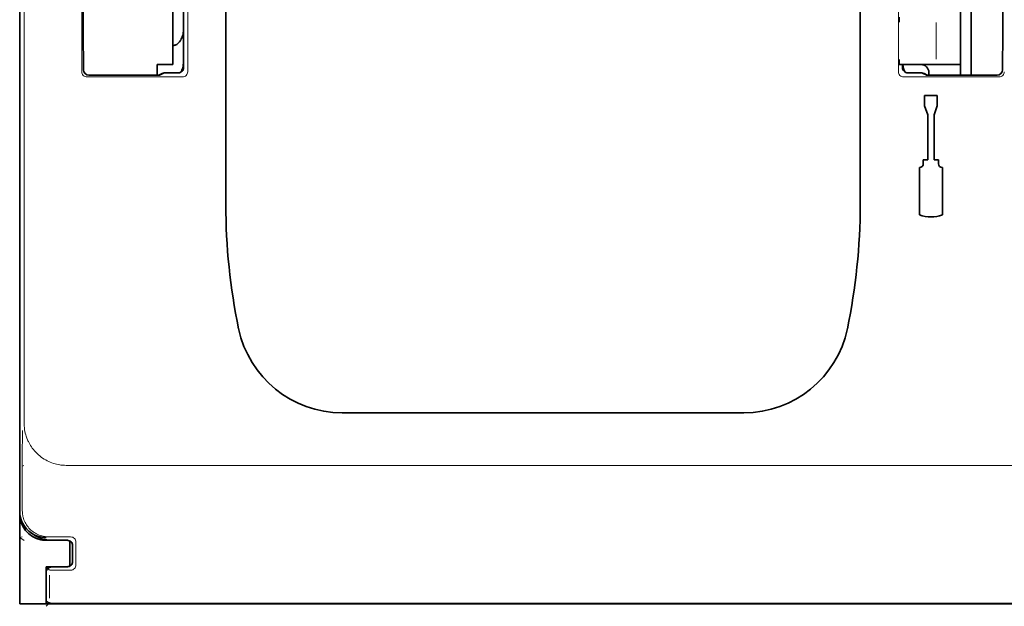
# Model space of a CAD drawing. Units: millimetres. Extents: x -2962 to 12771, y 2859 to 5344.
# Drawn here: x 9048 to 9140, y 3794 to 3849 of the extents above; entities that cross this region are included whole.
import ezdxf

# ---------------------------------------------------------------- set-up
doc = ezdxf.new("R2010")
doc.units = ezdxf.units.MM

msp = doc.modelspace()

# ---------------------------------------------------------------- linework, layer by layer
at = {"color": 5, "lineweight": 13}
for p, q in [((9048.19, 3917.479), (9048.19, 3811.449)), ((9063.546, 3901.776), (9063.546, 3844.452)), ((9130.248, 3901.776), (9130.248, 3844.452)), ((9063.156, 3893.74), (9063.156, 3844.836)), ((9052.143, 3807.49), (9141.651, 3807.49)), ((9141.268, 3794.563), (9052.526, 3794.563))]:
    msp.add_line(p, q, dxfattribs=at)
at = {"color": 5, "lineweight": 35}
for p, q in [((9047.775, 3803.197), (9047.774, 3915.435)), ((9063.158, 3893.74), (9063.158, 3844.836)), ((9067.126, 3831.973), (9067.126, 3890.487)), ((9126.668, 3831.973), (9126.668, 3890.487)), ((9141.105, 3794.503), (9052.689, 3794.503))]:
    msp.add_line(p, q, dxfattribs=at)
at = {"color": 5, "lineweight": 13, "ltscale": 0.148921}
msp.add_line((9053.599, 3844.452), (9053.599, 3856.275), dxfattribs=at)
at = {"color": 5, "lineweight": 35, "ltscale": 0.112572}
msp.add_line((9062.164, 3845.114), (9062.164, 3854.051), dxfattribs=at)
at = {"color": 5, "lineweight": 35, "ltscale": 0.084705}
msp.add_line((9137.088, 3851.021), (9137.088, 3844.296), dxfattribs=at)
at = {"color": 5, "lineweight": 35, "ltscale": 0.019762}
msp.add_line((9063.156, 3850.055), (9063.156, 3848.487), dxfattribs=at)
at = {"color": 5, "lineweight": 35, "ltscale": 0.064762}
msp.add_line((9136.096, 3850.076), (9136.096, 3844.934), dxfattribs=at)
at = {"color": 5, "lineweight": 35, "ltscale": 0.038265}
msp.add_line((9063.156, 3845.449), (9063.156, 3848.487), dxfattribs=at)
at = {"color": 5, "lineweight": 13, "ltscale": 0.04375}
msp.add_line((9133.81, 3845.61), (9133.81, 3849.083), dxfattribs=at)
at = {"color": 5, "lineweight": 35, "ltscale": 0.045121}
for p, q in [((9053.765, 3844.614), (9053.739, 3848.196)), ((9140.029, 3844.614), (9140.055, 3848.196))]:
    msp.add_line(p, q, dxfattribs=at)
at = {"color": 5, "lineweight": 13, "ltscale": 0.0386}
msp.add_line((9063.156, 3844.794), (9063.156, 3847.859), dxfattribs=at)
at = {"color": 5, "lineweight": 35, "ltscale": 0.028003}
msp.add_line((9063.156, 3847.018), (9063.156, 3844.794), dxfattribs=at)
at = {"color": 5, "lineweight": 35, "ltscale": 0.01875}
for p, q in [((9060.675, 3845.114), (9062.164, 3845.114)), ((9051.744, 3800.457), (9050.256, 3800.457)), ((9051.744, 3797.976), (9050.256, 3797.976))]:
    msp.add_line(p, q, dxfattribs=at)
at = {"color": 5, "lineweight": 35, "ltscale": 0.010297}
msp.add_line((9060.675, 3844.296), (9060.675, 3845.114), dxfattribs=at)
at = {"color": 5, "lineweight": 13, "ltscale": 0.00625}
msp.add_line((9130.827, 3845.114), (9130.33, 3845.114), dxfattribs=at)
at = {"color": 5, "lineweight": 35, "ltscale": 0.006155}
msp.add_line((9130.827, 3845.114), (9130.338, 3845.114), dxfattribs=at)
at = {"color": 5, "lineweight": 35, "ltscale": 0.003503}
msp.add_line((9130.636, 3845.114), (9130.636, 3844.836), dxfattribs=at)
at = {"color": 5, "lineweight": 35, "ltscale": 0.004028}
msp.add_line((9130.638, 3845.114), (9130.638, 3844.794), dxfattribs=at)
at = {"color": 5, "lineweight": 13, "ltscale": 0.003503}
msp.add_line((9130.638, 3845.114), (9130.638, 3844.836), dxfattribs=at)
at = {"color": 5, "lineweight": 13, "ltscale": 0.004029}
msp.add_line((9130.638, 3844.794), (9130.638, 3845.114), dxfattribs=at)
at = {"color": 5, "lineweight": 35, "ltscale": 0.009433}
msp.add_line((9130.827, 3845.114), (9131.575, 3845.114), dxfattribs=at)
at = {"color": 5, "lineweight": 13, "ltscale": 0.009433}
msp.add_line((9130.827, 3845.114), (9131.575, 3845.114), dxfattribs=at)
at = {"color": 5, "lineweight": 35, "ltscale": 0.024863}
msp.add_line((9133.549, 3845.114), (9131.575, 3845.114), dxfattribs=at)
at = {"color": 5, "lineweight": 13, "ltscale": 0.031079}
msp.add_line((9131.575, 3845.114), (9134.043, 3845.114), dxfattribs=at)
at = {"color": 5, "lineweight": 35, "ltscale": 0.022898}
msp.add_line((9133.549, 3845.114), (9135.367, 3845.114), dxfattribs=at)
at = {"color": 5, "lineweight": 13, "ltscale": 0.022898}
msp.add_line((9134.043, 3845.114), (9135.861, 3845.114), dxfattribs=at)
at = {"color": 5, "lineweight": 35, "ltscale": 0.009178}
msp.add_line((9136.096, 3845.114), (9135.367, 3845.114), dxfattribs=at)
at = {"color": 5, "lineweight": 13, "ltscale": 0.002962}
for p, q in [((9136.096, 3845.114), (9135.861, 3845.114)), ((9048.003, 3800.774), (9047.775, 3800.717))]:
    msp.add_line(p, q, dxfattribs=at)
at = {"color": 5, "lineweight": 35, "ltscale": 0.010238}
msp.add_line((9136.096, 3844.934), (9136.096, 3844.121), dxfattribs=at)
at = {"color": 5, "lineweight": 13, "ltscale": 0.112687}
for p, q in [((9063.046, 3843.952), (9054.099, 3843.952)), ((9139.695, 3843.952), (9130.749, 3843.952))]:
    msp.add_line(p, q, dxfattribs=at)
at = {"color": 5, "lineweight": 35, "ltscale": 0.081458}
for p, q in [((9054.265, 3844.121), (9060.732, 3844.121)), ((9133.062, 3844.121), (9139.529, 3844.121))]:
    msp.add_line(p, q, dxfattribs=at)
at = {"color": 5, "lineweight": 35, "ltscale": 0.002203}
for p, q in [((9060.675, 3844.296), (9060.675, 3844.121)), ((9137.088, 3844.296), (9137.088, 3844.121))]:
    msp.add_line(p, q, dxfattribs=at)
at = {"color": 5, "lineweight": 13, "ltscale": 0.006144}
for p, q in [((9061.168, 3844.34), (9060.732, 3844.121)), ((9132.626, 3844.34), (9133.062, 3844.121))]:
    msp.add_line(p, q, dxfattribs=at)
at = {"color": 5, "lineweight": 35, "ltscale": 0.002501}
for p, q in [((9060.93, 3844.121), (9060.732, 3844.121)), ((9133.062, 3844.121), (9132.864, 3844.121))]:
    msp.add_line(p, q, dxfattribs=at)
at = {"color": 5, "lineweight": 35, "ltscale": 0.005553}
for p, q in [((9061.278, 3844.319), (9060.884, 3844.121)), ((9132.516, 3844.319), (9132.911, 3844.121))]:
    msp.add_line(p, q, dxfattribs=at)
at = {"color": 5, "lineweight": 35, "ltscale": 0.00049}
msp.add_line((9061.328, 3844.336), (9061.367, 3844.34), dxfattribs=at)
at = {"color": 5, "lineweight": 13, "ltscale": 0.016316}
msp.add_line((9062.662, 3844.341), (9061.367, 3844.341), dxfattribs=at)
at = {"color": 5, "lineweight": 35, "ltscale": 0.016316}
msp.add_line((9062.662, 3844.34), (9061.367, 3844.34), dxfattribs=at)
at = {"color": 5, "lineweight": 13, "ltscale": 0.016315}
msp.add_line((9132.428, 3844.341), (9131.132, 3844.341), dxfattribs=at)
at = {"color": 5, "lineweight": 35, "ltscale": 0.016315}
msp.add_line((9132.428, 3844.34), (9131.132, 3844.34), dxfattribs=at)
at = {"color": 5, "lineweight": 35, "ltscale": 0.003125}
msp.add_line((9133.119, 3844.37), (9133.119, 3844.121), dxfattribs=at)
at = {"color": 5, "lineweight": 35, "ltscale": 0.0125}
for p, q in [((9132.711, 3842.225), (9132.711, 3841.233)), ((9133.902, 3842.225), (9133.902, 3841.233))]:
    msp.add_line(p, q, dxfattribs=at)
at = {"color": 5, "lineweight": 35, "ltscale": 0.015}
msp.add_line((9133.902, 3842.225), (9132.711, 3842.225), dxfattribs=at)
at = {"color": 5, "lineweight": 35, "ltscale": 0.010964}
for p, q in [((9133.009, 3840.415), (9132.711, 3841.233)), ((9133.902, 3841.233), (9133.605, 3840.415))]:
    msp.add_line(p, q, dxfattribs=at)
at = {"color": 5, "lineweight": 35, "ltscale": 0.053447}
for p, q in [((9133.009, 3840.415), (9133.009, 3836.172)), ((9133.605, 3840.415), (9133.605, 3836.172))]:
    msp.add_line(p, q, dxfattribs=at)
at = {"color": 5, "lineweight": 35, "ltscale": 0.0045}
for p, q in [((9132.592, 3836.172), (9132.592, 3835.815)), ((9134.021, 3836.172), (9134.021, 3835.815))]:
    msp.add_line(p, q, dxfattribs=at)
at = {"color": 5, "lineweight": 35, "ltscale": 0.00525}
for p, q in [((9133.009, 3836.172), (9132.592, 3836.172)), ((9134.021, 3836.172), (9133.605, 3836.172))]:
    msp.add_line(p, q, dxfattribs=at)
at = {"color": 5, "lineweight": 35, "ltscale": 0.055986}
for p, q in [((9132.235, 3835.457), (9132.235, 3831.013)), ((9134.379, 3835.457), (9134.379, 3831.013))]:
    msp.add_line(p, q, dxfattribs=at)
at = {"color": 5, "lineweight": 35, "ltscale": 0.475}
msp.add_line((9078.042, 3812.428), (9115.752, 3812.428), dxfattribs=at)
at = {"color": 5, "lineweight": 13, "ltscale": 0.058484}
msp.add_line((9048.017, 3807.897), (9048.017, 3803.253), dxfattribs=at)
at = {"color": 5, "lineweight": 13, "ltscale": 0.001774}
msp.add_line((9048.178, 3807.484), (9048.052, 3807.421), dxfattribs=at)
at = {"color": 5, "lineweight": 35, "ltscale": 0.00314}
msp.add_line((9047.775, 3802.938), (9047.775, 3803.187), dxfattribs=at)
at = {"color": 5, "lineweight": 35, "ltscale": 0.106114}
msp.add_line((9047.775, 3802.927), (9047.775, 3794.503), dxfattribs=at)
at = {"color": 5, "lineweight": 13, "ltscale": 0.006456}
msp.add_line((9048.201, 3800.433), (9047.774, 3800.717), dxfattribs=at)
at = {"color": 5, "lineweight": 35, "ltscale": 0.005502}
msp.add_line((9049.243, 3800.891), (9048.879, 3801.134), dxfattribs=at)
at = {"color": 5, "lineweight": 35, "ltscale": 0.001526}
msp.add_line((9049.759, 3800.507), (9049.759, 3800.628), dxfattribs=at)
at = {"color": 5, "lineweight": 35, "ltscale": 0.000538}
msp.add_line((9049.759, 3800.507), (9049.801, 3800.499), dxfattribs=at)
at = {"color": 5, "lineweight": 35, "ltscale": 0.001531}
msp.add_line((9049.801, 3800.499), (9049.887, 3800.585), dxfattribs=at)
at = {"color": 5, "lineweight": 13, "ltscale": 0.026134}
msp.add_line((9052.556, 3800.777), (9050.482, 3800.777), dxfattribs=at)
at = {"color": 5, "lineweight": 35, "ltscale": 0.020412}
msp.add_line((9052.24, 3800.474), (9050.62, 3800.474), dxfattribs=at)
at = {"color": 5, "lineweight": 35, "ltscale": 0.000218}
for p, q in [((9051.744, 3800.457), (9051.744, 3800.474)), ((9052.24, 3797.974), (9052.24, 3797.957))]:
    msp.add_line(p, q, dxfattribs=at)
at = {"color": 5, "lineweight": 35, "ltscale": 0.006795}
for p, q in [((9052.284, 3800.457), (9051.744, 3800.457)), ((9052.284, 3797.976), (9051.744, 3797.976))]:
    msp.add_line(p, q, dxfattribs=at)
at = {"color": 5, "lineweight": 35, "ltscale": 0.000196}
msp.add_line((9052.24, 3800.459), (9052.24, 3800.474), dxfattribs=at)
at = {"color": 5, "lineweight": 35, "ltscale": 2.2e-05}
for p, q in [((9052.24, 3800.459), (9052.242, 3800.459)), ((9052.24, 3797.974), (9052.242, 3797.974))]:
    msp.add_line(p, q, dxfattribs=at)
at = {"color": 5, "lineweight": 35, "ltscale": 0.029645}
msp.add_line((9052.488, 3798.04), (9052.488, 3800.393), dxfattribs=at)
at = {"color": 5, "lineweight": 13, "ltscale": 0.018794}
msp.add_line((9052.736, 3798.47), (9052.736, 3799.963), dxfattribs=at)
at = {"color": 5, "lineweight": 35, "ltscale": 0.018794}
msp.add_line((9052.738, 3798.47), (9052.738, 3799.963), dxfattribs=at)
at = {"color": 5, "lineweight": 13, "ltscale": 0.026714}
msp.add_line((9053.057, 3800.277), (9053.057, 3798.156), dxfattribs=at)
at = {"color": 5, "lineweight": 35, "ltscale": 0.00625}
msp.add_line((9050.256, 3797.48), (9050.256, 3797.976), dxfattribs=at)
at = {"color": 5, "lineweight": 13, "ltscale": 0.005071}
msp.add_line((9050.257, 3797.957), (9050.542, 3797.673), dxfattribs=at)
at = {"color": 5, "lineweight": 35, "ltscale": 0.018728}
msp.add_line((9052.24, 3797.957), (9050.753, 3797.957), dxfattribs=at)
at = {"color": 5, "lineweight": 35, "ltscale": 0.00024}
msp.add_line((9051.744, 3797.957), (9051.744, 3797.976), dxfattribs=at)
at = {"color": 5, "lineweight": 13, "ltscale": 0.000382}
msp.add_line((9052.556, 3797.656), (9052.526, 3797.656), dxfattribs=at)
at = {"color": 5, "lineweight": 35, "ltscale": 0.0375}
msp.add_line((9050.256, 3794.503), (9050.256, 3797.48), dxfattribs=at)
at = {"color": 5, "lineweight": 13, "ltscale": 0.034043}
msp.add_line((9050.256, 3797.461), (9050.256, 3794.758), dxfattribs=at)
at = {"color": 5, "lineweight": 35, "ltscale": 0.034043}
msp.add_line((9050.257, 3797.461), (9050.257, 3794.758), dxfattribs=at)
at = {"color": 5, "lineweight": 13, "ltscale": 0.026883}
msp.add_line((9050.559, 3797.177), (9050.559, 3795.042), dxfattribs=at)
at = {"color": 5, "lineweight": 35, "ltscale": 0.03125}
msp.add_line((9047.775, 3794.503), (9050.256, 3794.503), dxfattribs=at)
at = {"color": 5, "lineweight": 13, "ltscale": 0.000272}
msp.add_line((9050.256, 3794.736), (9050.256, 3794.758), dxfattribs=at)
at = {"color": 5, "lineweight": 35, "ltscale": 0.009259}
msp.add_line((9050.991, 3794.503), (9050.256, 3794.503), dxfattribs=at)
at = {"color": 5, "lineweight": 35, "ltscale": 0.000185}
msp.add_line((9050.257, 3794.743), (9050.257, 3794.758), dxfattribs=at)
at = {"color": 5, "lineweight": 13, "ltscale": 0.005062}
msp.add_line((9050.257, 3794.262), (9050.542, 3794.546), dxfattribs=at)
at = {"color": 5, "lineweight": 35, "ltscale": 0.01515}
msp.add_line((9052.197, 3794.503), (9050.994, 3794.503), dxfattribs=at)
at = {"color": 5, "lineweight": 35, "ltscale": 0.006196}
msp.add_line((9052.689, 3794.503), (9052.197, 3794.503), dxfattribs=at)
at = {"color": 5, "lineweight": 35}
for points in [[(9062.164, 3846.918), (9062.199, 3846.919), (9062.235, 3846.922), (9062.305, 3846.934), (9062.375, 3846.954), (9062.445, 3846.982), (9062.513, 3847.018), (9062.581, 3847.063), (9062.648, 3847.117), (9062.713, 3847.18), (9062.776, 3847.252), (9062.836, 3847.332), (9062.893, 3847.422), (9062.946, 3847.521), (9062.995, 3847.628), (9063.038, 3847.743), (9063.075, 3847.865), (9063.106, 3847.993), (9063.13, 3848.126), (9063.146, 3848.262), (9063.155, 3848.401), (9063.156, 3848.487)], [(9062.903, 3844.402), (9062.956, 3844.503), (9063.003, 3844.611), (9063.045, 3844.727), (9063.081, 3844.85), (9063.111, 3844.979), (9063.133, 3845.113), (9063.148, 3845.25), (9063.156, 3845.39), (9063.156, 3845.449)], [(9061.328, 3844.336), (9061.302, 3844.329), (9061.278, 3844.319)], [(9132.516, 3844.319), (9132.494, 3844.328), (9132.472, 3844.335)], [(9050.258, 3794.743), (9050.303, 3794.706), (9050.363, 3794.667), (9050.438, 3794.628), (9050.527, 3794.591), (9050.625, 3794.558), (9050.73, 3794.532), (9050.783, 3794.522), (9050.836, 3794.514), (9050.887, 3794.508), (9050.937, 3794.504), (9050.994, 3794.503)]]:
    msp.add_lwpolyline(points, dxfattribs=at)
at = {"color": 5, "lineweight": 13}
for points in [[(9048.19, 3811.449), (9048.2, 3811.266), (9048.205, 3811.174), (9048.216, 3811.036), (9048.227, 3810.933), (9048.24, 3810.83), (9048.267, 3810.677), (9048.3, 3810.525), (9048.341, 3810.375), (9048.387, 3810.226), (9048.446, 3810.057), (9048.513, 3809.892), (9048.549, 3809.81), (9048.587, 3809.73), (9048.651, 3809.603), (9048.72, 3809.478), (9048.793, 3809.356), (9048.871, 3809.236), (9048.953, 3809.119), (9049.056, 3808.984), (9049.165, 3808.853), (9049.28, 3808.727), (9049.4, 3808.606), (9049.525, 3808.491), (9049.654, 3808.38), (9049.789, 3808.276), (9049.927, 3808.177), (9050.07, 3808.084), (9050.217, 3807.998), (9050.367, 3807.918), (9050.507, 3807.85), (9050.65, 3807.788), (9050.796, 3807.732), (9050.943, 3807.681), (9051.092, 3807.636), (9051.244, 3807.596), (9051.397, 3807.563), (9051.55, 3807.538), (9051.649, 3807.525), (9051.747, 3807.515), (9051.879, 3807.505), (9051.967, 3807.499), (9052.143, 3807.49)], [(9050.482, 3800.777), (9050.31, 3800.787), (9050.224, 3800.795), (9050.159, 3800.802), (9050.095, 3800.81), (9050.032, 3800.821), (9049.969, 3800.834), (9049.843, 3800.865), (9049.718, 3800.903), (9049.595, 3800.948), (9049.475, 3800.998), (9049.359, 3801.054), (9049.245, 3801.117), (9049.135, 3801.185), (9049.029, 3801.259), (9048.926, 3801.339), (9048.828, 3801.424), (9048.734, 3801.514), (9048.645, 3801.608), (9048.561, 3801.708), (9048.483, 3801.811), (9048.41, 3801.919), (9048.342, 3802.03), (9048.281, 3802.144), (9048.227, 3802.261), (9048.178, 3802.381), (9048.134, 3802.504), (9048.098, 3802.629), (9048.082, 3802.692), (9048.068, 3802.756), (9048.056, 3802.82), (9048.046, 3802.883), (9048.032, 3803.006), (9048.026, 3803.089), (9048.017, 3803.253)], [(9052.526, 3797.656), (9051.553, 3797.658), (9051.115, 3797.661), (9050.746, 3797.665), (9050.6, 3797.669), (9050.542, 3797.673)], [(9052.526, 3794.563), (9051.553, 3794.561), (9051.115, 3794.558), (9050.746, 3794.554), (9050.6, 3794.55), (9050.542, 3794.546)]]:
    msp.add_lwpolyline(points, dxfattribs=at)
at = {"color": 5, "lineweight": 35}
for centre, radius, start, end in [((9510.675, 3851.212), 456.946, 179.97824, 180.37816), ((8683.119, 3851.211), 456.946, 359.62195, 0.02188), ((9146.978, 3849.123), 16.647, 178.42769, 180.13577), ((9062.662, 3844.836), 0.496, 269.99875, 0.00137), ((9146.748, 3845.569), 16.417, 179.85748, 181.58941), ((9131.132, 3844.836), 0.496, 179.99875, 270.00137), ((9132.662, 3845.364), 2.016, 187.13073, 208.4717), ((9132.374, 3844.37), 0.744, 0.00006, 90.00006), ((9054.264, 3844.62), 0.499, 180.74513, 270.15095), ((9132.428, 3844.141), 0.198, 77.13096, 90.00244), ((9139.531, 3844.621), 0.499, 269.84917, 359.25501), ((9132.235, 3835.815), 0.357, 270.00006, 0.00006), ((9134.379, 3835.815), 0.357, 180.00007, 270.00006), ((9124.187, 3831.973), 57.062, 180.00007, 191.77764), ((9069.607, 3831.973), 57.062, 348.2225, 0.00006), ((9133.307, 3833.79), 2.977, 248.89986, 291.10026), ((9078.042, 3822.352), 9.924, 191.77764, 270.00006), ((9115.752, 3822.352), 9.924, 270.00006, 348.2225), ((9050.256, 3803.198), 2.481, 180.02135, 236.31292), ((9050.256, 3802.938), 2.481, 180.00007, 258.4631), ((9050.256, 3803.199), 2.482, 236.30917, 269.99479), ((9050.62, 3802.956), 2.481, 236.29917, 241.35592), ((9050.62, 3802.956), 2.481, 241.35578, 269.99954), ((9050.256, 3802.938), 2.481, 259.44996, 270.00006), ((9052.242, 3799.963), 0.496, 359.99876, 90.00137), ((9050.753, 3797.461), 0.496, 89.9995, 180.00063), ((9052.242, 3798.47), 0.496, 269.99875, 0.00137)]:
    msp.add_arc(centre, radius, start, end, dxfattribs=at)
at = {"color": 5, "lineweight": 13}
for centre, radius, start, end in [((9062.661, 3844.837), 0.495, 270.12565, 359.8745), ((9131.133, 3844.837), 0.495, 180.12565, 269.87449), ((9054.094, 3844.447), 0.495, 179.43211, 270.568), ((9063.051, 3844.447), 0.495, 269.43211, 0.56801), ((9130.744, 3844.447), 0.495, 179.43211, 270.568), ((9139.7, 3844.447), 0.495, 269.43211, 0.56802), ((9173.343, 3808.291), 125.327, 178.86915, 180.18014), ((9052.241, 3799.961), 0.495, 0.12565, 89.87446), ((9052.561, 3800.282), 0.495, 359.43213, 90.56801), ((9050.751, 3797.463), 0.495, 89.7219, 180.27824), ((9052.241, 3798.472), 0.495, 270.12562, 359.87445), ((9052.561, 3798.151), 0.495, 269.43211, 0.56801)]:
    msp.add_arc(centre, radius, start, end, dxfattribs=at)

doc.saveas('drawing.dxf')
